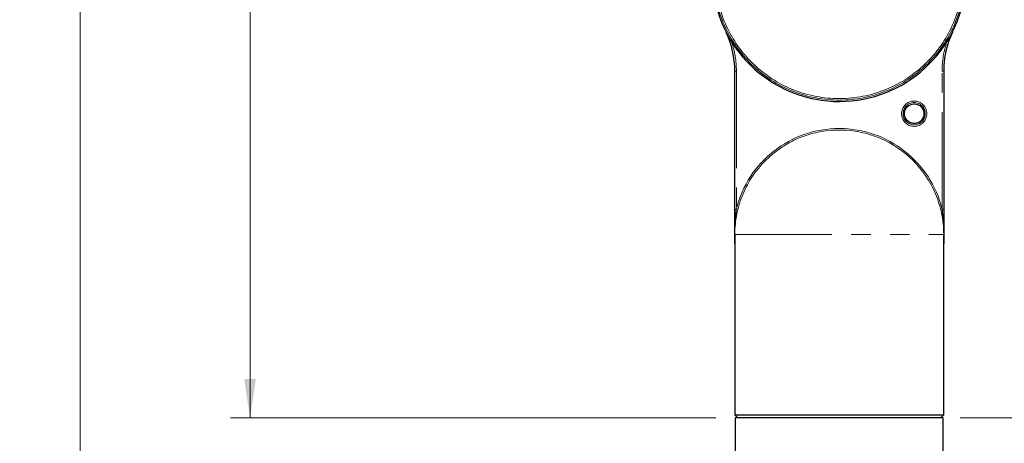
# Paper-space layout 'Sheet2' of a CAD drawing. Units: millimetres. Extents: x 14 to 2145, y 14 to 1383.
# Drawn here: x 592 to 914, y 323 to 461 of the extents above; entities that cross this region are included whole.
import ezdxf

# ---------------------------------------------------------------- set-up
doc = ezdxf.new("R2010")
doc.units = ezdxf.units.MM
doc.linetypes.add('PHANTOM', pattern=[12.7, 6.35, -1.27, 1.27, -1.27, 1.27, -1.27])
doc.styles.add('SLDTEXTSTYLE0', font='TXT', dxfattribs={"width": 0.75})
doc.dimstyles.new('SLDDIMSTYLE0', dxfattribs={"dimtxt": 11.90625, "dimasz": 12.7, "dimexe": 0, "dimexo": 0.0625, "dimgap": 2.976562, "dimtad": 0, "dimtih": 1, "dimtoh": 1, "dimdec": 4, "dimlfac": 5, "dimzin": 12, "dimdsep": 46, "dimtxsty": 'SLDTEXTSTYLE0', "dimsah": 1, "dimcen": 0.09, "dimadec": 0, "dimazin": 3, "dimtfac": 1, "dimtdec": 1, "dimtofl": 0, "dimtmove": 0, "dimatfit": 3, "dimfxl": 0, "dimfrac": 2, "dimtolj": 1, "dimtzin": 12, "dimarcsym": 0})
doc.dimstyles.new('SLDDIMSTYLE1', dxfattribs={"dimtxt": 11.90625, "dimasz": 12.7, "dimexe": 0, "dimexo": 0.0625, "dimgap": 2.976562, "dimtad": 0, "dimtih": 1, "dimtoh": 1, "dimdec": 1, "dimrnd": 1e-09, "dimzin": 12, "dimdsep": 46, "dimtxsty": 'SLDTEXTSTYLE0', "dimsah": 1, "dimcen": 0.09, "dimadec": 0, "dimazin": 3, "dimtfac": 1, "dimtdec": 1, "dimtofl": 0, "dimtmove": 0, "dimatfit": 3, "dimfxl": 0, "dimfrac": 2, "dimtolj": 1, "dimtzin": 12, "dimarcsym": 0})

# ---------------------------------------------------------------- blocks, each defined once
blk = doc.blocks.new('_D_24')
at = {"color": 7, "linetype": 'Continuous', "lineweight": 18, "ltscale": 5}
blk.add_line((899.55, 330.96), (1019.47, 330.96), dxfattribs=at)
for start, end in [(24.5461, 45), (0, 20.4837)]:
    blk.add_arc((724.23, 330.96), 288.89, start, end, dxfattribs=at)
for points in [[(928.51, 535.23), (935.91, 524.74), (938.66, 527.37)], [(1013.12, 330.96), (1014.75, 343.7), (1010.94, 343.61)]]:
    blk.add_solid(points, dxfattribs=at)
at = {"color": 7, "linetype": 'Continuous', "lineweight": 18, "ltscale": 5, "insert": (979.16, 447.4), "char_height": 11.906, "attachment_point": 1, "style": 'SLDTEXTSTYLE0'}
blk.add_mtext('45°', dxfattribs=at)
blk = doc.blocks.new('_D_26')
at = {"color": 7, "linetype": 'Continuous', "lineweight": 18, "ltscale": 5}
for p, q in [((859.85, 854.04), (660.95, 854.04)), ((667.3, 854.04), (667.3, 612.31)), ((651.91, 609.89), (648.28, 609.89)), ((648.28, 609.89), (648.28, 590.97)), ((682.69, 609.89), (686.31, 609.89)), ((686.31, 609.89), (686.31, 590.97)), ((648.28, 590.97), (651.91, 590.97)), ((686.31, 590.97), (682.69, 590.97)), ((667.3, 330.96), (667.3, 572.69)), ((819.69, 330.96), (660.95, 330.96))]:
    blk.add_line(p, q, dxfattribs=at)
for points in [[(667.3, 854.04), (665.39, 841.34), (669.2, 841.34)], [(667.3, 330.96), (669.2, 343.66), (665.39, 343.66)]]:
    blk.add_solid(points, dxfattribs=at)
at = {"color": 7, "linetype": 'Continuous', "lineweight": 18, "ltscale": 5, "char_height": 11.906, "attachment_point": 1, "style": 'SLDTEXTSTYLE0'}
for s, insert in [('20.6', (651.91, 606.32)), ('523.1', (647.51, 588.03))]:
    blk.add_mtext(s, dxfattribs=dict(at, insert=insert))
blk = doc.blocks.new('_D_27')
at = {"color": 7, "linetype": 'Continuous', "lineweight": 18, "ltscale": 5}
for p, q in [((859.85, 854.04), (605.4, 854.04)), ((611.75, 854.04), (611.75, 554.51)), ((596.36, 552.09), (592.74, 552.09)), ((592.74, 552.09), (592.74, 533.17)), ((627.14, 552.09), (630.76, 552.09)), ((630.76, 552.09), (630.76, 533.17)), ((592.74, 533.17), (596.36, 533.17)), ((630.76, 533.17), (627.14, 533.17)), ((611.75, 215.36), (611.75, 514.89)), ((759.19, 215.36), (605.4, 215.36))]:
    blk.add_line(p, q, dxfattribs=at)
for points in [[(611.75, 854.04), (609.84, 841.34), (613.65, 841.34)], [(611.75, 215.36), (613.65, 228.06), (609.84, 228.06)]]:
    blk.add_solid(points, dxfattribs=at)
at = {"color": 7, "linetype": 'Continuous', "lineweight": 18, "ltscale": 5, "char_height": 11.906, "attachment_point": 1, "style": 'SLDTEXTSTYLE0'}
for s, insert in [('25.1', (596.36, 548.52)), ('638.7', (591.96, 530.23))]:
    blk.add_mtext(s, dxfattribs=dict(at, insert=insert))
blk = doc.blocks.new('_D_28')
at = {"color": 7, "linetype": 'Continuous', "lineweight": 18, "ltscale": 5}
for p, q in [((1031.28, 631.67), (1061.32, 631.67)), ((1054.97, 631.67), (1054.97, 501.13)), ((1039.58, 498.71), (1035.95, 498.71)), ((1035.95, 498.71), (1035.95, 479.79)), ((1070.36, 498.71), (1073.98, 498.71)), ((1073.98, 498.71), (1073.98, 479.79)), ((1035.95, 479.79), (1039.58, 479.79)), ((1073.98, 479.79), (1070.36, 479.79)), ((1054.97, 330.96), (1054.97, 461.51)), ((900.39, 330.96), (1061.32, 330.96))]:
    blk.add_line(p, q, dxfattribs=at)
for points in [[(1054.97, 631.67), (1053.06, 618.97), (1056.87, 618.97)], [(1054.97, 330.96), (1056.87, 343.66), (1053.06, 343.66)]]:
    blk.add_solid(points, dxfattribs=at)
at = {"color": 7, "linetype": 'Continuous', "lineweight": 18, "ltscale": 5, "char_height": 11.906, "attachment_point": 1, "style": 'SLDTEXTSTYLE0'}
for s, insert in [('11.8', (1039.58, 495.14)), ('300.7', (1035.18, 476.85))]:
    blk.add_mtext(s, dxfattribs=dict(at, insert=insert))

psp = doc.layouts.new('Sheet2')

# ---------------------------------------------------------------- linework, layer by layer
at = {"color": 7, "linetype": 'Continuous', "lineweight": 25, "ltscale": 5}
for p, q in [((825.886245, 399.243948), (825.886245, 444.40702)), ((894.193485, 444.40702), (894.193485, 399.243948)), ((825.877365, 388.019809), (825.877365, 331.957354)), ((825.877365, 388.019804), (825.877365, 331.957354)), ((894.202365, 331.957354), (894.202365, 388.019809)), ((894.202365, 331.957354), (894.202365, 388.019804)), ((825.877365, 331.957354), (894.202365, 331.957354)), ((825.877365, 331.957354), (825.877384, 331.957335)), ((825.877384, 331.957335), (826.877366, 330.957354)), ((894.202346, 331.957335), (893.202364, 330.957354)), ((894.202346, 331.957335), (894.202365, 331.957354)), ((826.039865, 330.957354), (826.039865, 251.357354)), ((860.039865, 330.957354), (826.039865, 330.957354)), ((894.039865, 330.957354), (860.039865, 330.957354)), ((894.039865, 251.357354), (894.039865, 330.957354))]:
    psp.add_line(p, q, dxfattribs=at)
at = {"color": 8, "linetype": 'PHANTOM', "lineweight": 18, "ltscale": 5}
for p, q in [((826.386169, 444.40702), (825.886245, 444.40702)), ((826.386169, 444.40702), (826.386169, 399.243948)), ((893.693561, 444.40702), (894.193485, 444.40702)), ((893.693561, 399.243948), (893.693561, 444.40702)), ((826.386169, 399.243948), (825.886245, 399.243948)), ((893.693561, 399.243948), (894.193485, 399.243948)), ((825.880919, 390.957354), (894.198811, 390.957354))]:
    psp.add_line(p, q, dxfattribs=at)
at = {"color": 8, "linetype": 'PHANTOM', "lineweight": 18, "ltscale": 25}
for radius in [4.141349, 3.641425, 3.205048]:
    psp.add_circle((884.552365, 430.457354), radius, dxfattribs=at)
at = {"color": 7, "linetype": 'Continuous', "lineweight": 25, "ltscale": 25}
psp.add_circle((884.552365, 430.457354), 3.204972, dxfattribs=at)
for centre, radius, start, end in [((860.039865, 475.957354), 41.5, 188.52973014, 81.47026986), ((795.877365, 444.40702), 30.00888, 0, 25.12265434), ((924.202365, 444.40702), 30.00888, 154.87734566, 180)]:
    psp.add_arc(centre, radius, start, end, dxfattribs=at)
at = {"color": 8, "linetype": 'PHANTOM', "lineweight": 18, "ltscale": 25}
for centre, radius, start, end in [((860.039865, 475.957354), 41.054744, 188.52973014, 81.47026986), ((860.039865, 475.957354), 40.55482, 188.52973014, 81.47026986), ((795.877365, 444.40702), 30.508804, 0, 18.23053533), ((924.202365, 444.40702), 30.508804, 161.76946467, 180), ((860.039865, 390.957354), 34.658894, 13.83283527, 166.16716473), ((860.039865, 390.957354), 34.158946, 0, 180)]:
    psp.add_arc(centre, radius, start, end, dxfattribs=at)
at = {"color": 7, "linetype": 'Continuous', "lineweight": 25, "ltscale": 5}
for points, knots in [([(825.877441, 388.02045), (825.876343, 388.434906), (825.873638, 389.45553), (825.868925, 391.520236), (825.878995, 394.169737), (825.88479, 396.877473), (825.885835, 398.576522), (825.886245, 399.243948)], [0, 0, 0, 0, 0.1114816059, 0.2745304788, 0.5487360793, 0.8227331416, 1, 1, 1, 1]), ([(894.193485, 399.243948), (894.193581, 398.910491), (894.193772, 398.242928), (894.19572, 396.689444), (894.19938, 395.032844), (894.20378, 393.273445), (894.209196, 391.510752), (894.207031, 389.733594), (894.203435, 388.43456), (894.202289, 388.02045)], [0, 0, 0, 0, 0.08862515835, 0.17742299578, 0.41379987107, 0.5321507386, 0.6500581053, 0.88844456716, 1, 1, 1, 1]), ([(825.879841, 390.275626), (825.879744, 390.210631), (825.87926, 389.885607), (825.878481, 389.419257), (825.877896, 388.922865), (825.877633, 388.621028), (825.877503, 388.41967), (825.877439, 388.285436), (825.877405, 388.195996), (825.877388, 388.136433), (825.877379, 388.096793), (825.877373, 388.070433), (825.87737, 388.052922), (825.877368, 388.041305), (825.877367, 388.033613), (825.877367, 388.02853), (825.877366, 388.025187), (825.877366, 388.022995), (825.877366, 388.021428), (825.877366, 388.020423), (825.877365, 388.01992), (825.877365, 388.019795), (825.877365, 388.019802), (825.877365, 388.019804)], [0, 0, 0, 0, 0.085639228, 0.4282602313, 0.61813665, 0.7450021959, 0.8297022026, 0.8862406478, 0.9239811652, 0.9491763198, 0.9659996416, 0.9772366587, 0.9847464911, 0.9897699631, 0.9931352414, 0.9953950902, 0.9969185042, 0.9979519084, 0.9986600729, 0.9993980644, 0.9996886582, 0.9999171698, 1, 1, 1, 1]), ([(825.880919, 390.957354), (825.880898, 390.94512), (825.880505, 390.717892), (825.880164, 390.490641), (825.879841, 390.275626)], [0, 0, 0, 0, 0.0538407918, 1, 1, 1, 1]), ([(894.199889, 390.275626), (894.199566, 390.490641), (894.199225, 390.717892), (894.198832, 390.94512), (894.198811, 390.957354)], [0, 0, 0, 0, 0.94615920815, 1, 1, 1, 1]), ([(894.202365, 388.019804), (894.202365, 388.019814), (894.202365, 388.019837), (894.202365, 388.020379), (894.202364, 388.022872), (894.202363, 388.034514), (894.202356, 388.082697), (894.202308, 388.279375), (894.202058, 388.742343), (894.201223, 389.443821), (894.200334, 389.998293), (894.199889, 390.275626)], [0, 0, 0, 0, 0.00023525052, 0.00055784488, 0.0013747513, 0.00454700429, 0.01712213563, 0.06727502626, 0.26774037513, 0.63374299563, 1, 1, 1, 1])]:
    psp.add_open_spline(points, degree=3, knots=knots, dxfattribs=at)
at = {"color": 8, "linetype": 'PHANTOM', "lineweight": 18, "ltscale": 5}
for points, knots in [([(826.386169, 399.243948), (826.313381, 398.590291), (826.111153, 396.774231), (825.900715, 393.788692), (825.886805, 391.447591), (825.879841, 390.275626)], [0, 0, 0, 0, 0.2192539657, 0.6091551245, 1, 1, 1, 1]), ([(894.199889, 390.275626), (894.201559, 390.492639), (894.211398, 391.770846), (894.150583, 394.108133), (893.977165, 396.551498), (893.807044, 398.263838), (893.731396, 398.917182), (893.693561, 399.243948)], [0, 0, 0, 0, 0.0723549382, 0.4261697743, 0.7807870733, 0.8903622462, 1, 1, 1, 1])]:
    psp.add_open_spline(points, degree=3, knots=knots, dxfattribs=at)

# ---------------------------------------------------------------- dimensions: what is measured, and where the dimension line sits
at = {"color": 7, "linetype": 'Continuous', "lineweight": 18, "ltscale": 5}
for base, p1, p2, picture, middle in [((611.749578, 854.035219), (765.539865, 215.357354), (866.203825, 854.035219), '_D_27', (611.749578, 534.696287)), ((667.295282, 330.957354), (866.203825, 854.035219), (826.039865, 330.957354), '_D_26', (667.295282, 592.496287)), ((1054.965571, 631.674398), (894.039865, 330.957354), (1024.925036, 631.674398), '_D_28', (1054.965571, 481.315876))]:
    dim = psp.add_linear_dim(base=base, p1=p1, p2=p2, angle=90, dimstyle='SLDDIMSTYLE1', dxfattribs=at)
    dim.commit()
    dim.dimension.update_dxf_attribs({"geometry": picture, "text_midpoint": middle, "dimtype": 160})
dim = psp.add_angular_dim_2l(base=(1008.518257, 382.322939), line1=((902.692546, 509.417647), (1010.795031, 617.520132)), line2=((893.202364, 330.957354), (826.877366, 330.957354)), dimstyle='SLDDIMSTYLE0', dxfattribs=at)
dim.commit()
dim.dimension.update_dxf_attribs({"geometry": '_D_24', "text_midpoint": (991.131049, 441.510455), "dimtype": 162})

doc.saveas('drawing.dxf')
